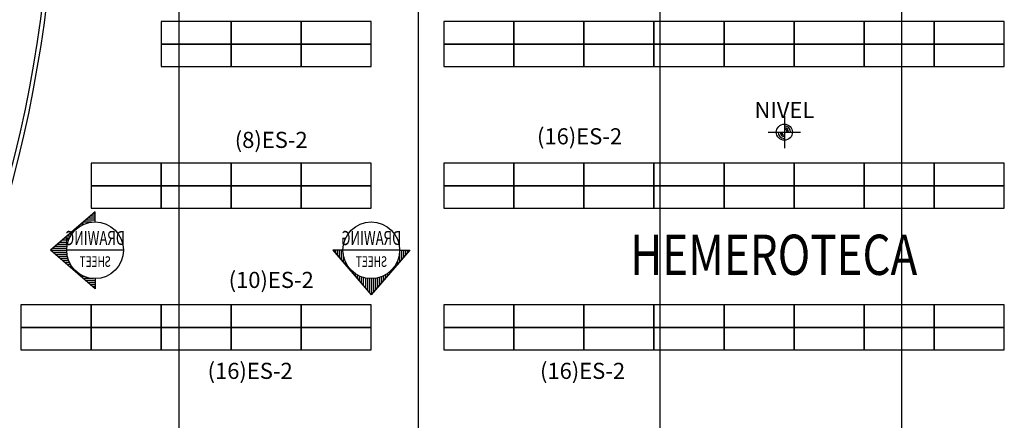
# Model space of a CAD drawing. Units: millimetres. Extents: x -8506 to 109277, y -26482 to 63723.
# Drawn here: x 17147 to 29373, y 33208 to 38186 of the extents above; entities that cross this region are included whole.
import ezdxf
from ezdxf.enums import TextEntityAlignment as Align

# ---------------------------------------------------------------- set-up
doc = ezdxf.new("R2010")
doc.units = ezdxf.units.MM
doc.header["$LTSCALE"] = 50
doc.layers.add('IPXNO', color=8, linetype='Continuous')
doc.layers.add('X-AWA', color=8, linetype='Continuous')
doc.styles.add('BANK', font='bgothl.ttf')
doc.styles.add('IT-PS1$0$TEGSA', font='SIMPLEX')
doc.styles.add('ROMANS', font='romans', dxfattribs={"width": 0.8, "height": 1})
doc.styles.add('TAGS', font='ROMAND', dxfattribs={"width": 0.8})

msp = doc.modelspace()

# ---------------------------------------------------------------- linework, layer by layer
at = {"layer": 'X-AWA'}
for p, q in [((19128.142, 15175.817), (19128.142, 58317.105)), ((22098.142, 15175.817), (22098.142, 58317.105)), ((25098.142, 15175.817), (25098.142, 58317.105)), ((28098.142, 15175.817), (28098.142, 58317.105)), ((18902.53, 38162.428), (18902.53, 37882.428)), ((19772.53, 38162.428), (18902.53, 38162.428)), ((19772.53, 37882.428), (19772.53, 38162.428)), ((19772.53, 38162.428), (19772.53, 37882.428)), ((20642.53, 38162.428), (19772.53, 38162.428)), ((20642.53, 38162.428), (20642.53, 37882.428)), ((20642.53, 37882.428), (20642.53, 38162.428)), ((21512.53, 38162.428), (20642.53, 38162.428)), ((21512.53, 37882.428), (21512.53, 38162.428)), ((23282.53, 38162.428), (22412.53, 38162.428)), ((22412.53, 38162.428), (22412.53, 37882.428)), ((23282.53, 38162.428), (23282.53, 37882.428)), ((23282.53, 37882.428), (23282.53, 38162.428)), ((24152.53, 38162.428), (23282.53, 38162.428)), ((24152.53, 38162.428), (24152.53, 37882.428)), ((24152.53, 37882.428), (24152.53, 38162.428)), ((25022.53, 38162.428), (24152.53, 38162.428)), ((25022.53, 37882.428), (25022.53, 38162.428)), ((25022.53, 38162.428), (25022.53, 37882.428)), ((25892.53, 38162.428), (25022.53, 38162.428)), ((25892.53, 38162.428), (25892.53, 37882.428)), ((25892.53, 37882.428), (25892.53, 38162.428)), ((26762.53, 38162.428), (25892.53, 38162.428)), ((26762.53, 37882.428), (26762.53, 38162.428)), ((26762.53, 38162.428), (26762.53, 37882.428)), ((27632.53, 38162.428), (26762.53, 38162.428)), ((27632.53, 37882.428), (27632.53, 38162.428)), ((27632.53, 38162.428), (27632.53, 37882.428)), ((28502.53, 38162.428), (27632.53, 38162.428)), ((28502.53, 38162.428), (28502.53, 37882.428)), ((28502.53, 37882.428), (28502.53, 38162.428)), ((29372.53, 38162.428), (28502.53, 38162.428)), ((29372.53, 37882.428), (29372.53, 38162.428)), ((19772.53, 37882.428), (18902.53, 37882.428)), ((18902.53, 37882.428), (19772.53, 37882.428)), ((18902.53, 37882.428), (18902.53, 37602.428)), ((20642.53, 37882.428), (19772.53, 37882.428)), ((19772.53, 37882.428), (20642.53, 37882.428)), ((19772.53, 37882.428), (19772.53, 37602.428)), ((19772.53, 37602.428), (19772.53, 37882.428)), ((21512.53, 37882.428), (20642.53, 37882.428)), ((20642.53, 37882.428), (21512.53, 37882.428)), ((20642.53, 37602.428), (20642.53, 37882.428)), ((20642.53, 37882.428), (20642.53, 37602.428)), ((21512.53, 37602.428), (21512.53, 37882.428)), ((23282.53, 37882.428), (22412.53, 37882.428)), ((22412.53, 37882.428), (23282.53, 37882.428)), ((22412.53, 37882.428), (22412.53, 37602.428)), ((24152.53, 37882.428), (23282.53, 37882.428)), ((23282.53, 37882.428), (24152.53, 37882.428)), ((23282.53, 37882.428), (23282.53, 37602.428)), ((23282.53, 37602.428), (23282.53, 37882.428)), ((25022.53, 37882.428), (24152.53, 37882.428)), ((24152.53, 37882.428), (25022.53, 37882.428)), ((24152.53, 37602.428), (24152.53, 37882.428)), ((24152.53, 37882.428), (24152.53, 37602.428)), ((25892.53, 37882.428), (25022.53, 37882.428)), ((25022.53, 37882.428), (25892.53, 37882.428)), ((25022.53, 37882.428), (25022.53, 37602.428)), ((25022.53, 37602.428), (25022.53, 37882.428)), ((26762.53, 37882.428), (25892.53, 37882.428)), ((25892.53, 37882.428), (26762.53, 37882.428)), ((25892.53, 37602.428), (25892.53, 37882.428)), ((25892.53, 37882.428), (25892.53, 37602.428)), ((27632.53, 37882.428), (26762.53, 37882.428)), ((26762.53, 37882.428), (27632.53, 37882.428)), ((26762.53, 37882.428), (26762.53, 37602.428)), ((26762.53, 37602.428), (26762.53, 37882.428)), ((28502.53, 37882.428), (27632.53, 37882.428)), ((27632.53, 37882.428), (28502.53, 37882.428)), ((27632.53, 37602.428), (27632.53, 37882.428)), ((27632.53, 37882.428), (27632.53, 37602.428)), ((29372.53, 37882.428), (28502.53, 37882.428)), ((28502.53, 37882.428), (29372.53, 37882.428)), ((28502.53, 37882.428), (28502.53, 37602.428)), ((28502.53, 37602.428), (28502.53, 37882.428)), ((29372.53, 37602.428), (29372.53, 37882.428)), ((18902.53, 37602.428), (19772.53, 37602.428)), ((19772.53, 37602.428), (20642.53, 37602.428)), ((20642.53, 37602.428), (21512.53, 37602.428)), ((22412.53, 37602.428), (23282.53, 37602.428)), ((23282.53, 37602.428), (24152.53, 37602.428)), ((24152.53, 37602.428), (25022.53, 37602.428)), ((25022.53, 37602.428), (25892.53, 37602.428)), ((25892.53, 37602.428), (26762.53, 37602.428)), ((26762.53, 37602.428), (27632.53, 37602.428)), ((27632.53, 37602.428), (28502.53, 37602.428)), ((28502.53, 37602.428), (29372.53, 37602.428)), ((26641.759, 36988.161), (26641.759, 36588.161)), ((26441.759, 36788.161), (26841.759, 36788.161)), ((18902.53, 36402.428), (18032.53, 36402.428)), ((18032.53, 36402.428), (18032.53, 36122.428)), ((19772.53, 36402.428), (18902.53, 36402.428)), ((18902.53, 36122.428), (18902.53, 36402.428)), ((18902.53, 36402.428), (18902.53, 36122.428)), ((20642.53, 36402.428), (19772.53, 36402.428)), ((19772.53, 36402.428), (19772.53, 36122.428)), ((19772.53, 36122.428), (19772.53, 36402.428)), ((21512.53, 36402.428), (20642.53, 36402.428)), ((20642.53, 36122.428), (20642.53, 36402.428)), ((20642.53, 36402.428), (20642.53, 36122.428)), ((21512.53, 36122.428), (21512.53, 36402.428)), ((23282.53, 36402.428), (22412.53, 36402.428)), ((22412.53, 36402.428), (22412.53, 36122.428)), ((24152.53, 36402.428), (23282.53, 36402.428)), ((23282.53, 36402.428), (23282.53, 36122.428)), ((23282.53, 36122.428), (23282.53, 36402.428)), ((25022.53, 36402.428), (24152.53, 36402.428)), ((24152.53, 36122.428), (24152.53, 36402.428)), ((24152.53, 36402.428), (24152.53, 36122.428)), ((25892.53, 36402.428), (25022.53, 36402.428)), ((25022.53, 36402.428), (25022.53, 36122.428)), ((25022.53, 36122.428), (25022.53, 36402.428)), ((26762.53, 36402.428), (25892.53, 36402.428)), ((25892.53, 36122.428), (25892.53, 36402.428)), ((25892.53, 36402.428), (25892.53, 36122.428)), ((27632.53, 36402.428), (26762.53, 36402.428)), ((26762.53, 36402.428), (26762.53, 36122.428)), ((26762.53, 36122.428), (26762.53, 36402.428)), ((28502.53, 36402.428), (27632.53, 36402.428)), ((27632.53, 36122.428), (27632.53, 36402.428)), ((27632.53, 36402.428), (27632.53, 36122.428)), ((29372.53, 36402.428), (28502.53, 36402.428)), ((28502.53, 36402.428), (28502.53, 36122.428)), ((28502.53, 36122.428), (28502.53, 36402.428)), ((29372.53, 36122.428), (29372.53, 36402.428)), ((18032.53, 36122.428), (18032.53, 35842.428)), ((18032.53, 36122.428), (18902.53, 36122.428)), ((18902.53, 36122.428), (18032.53, 36122.428)), ((18902.53, 36122.428), (19772.53, 36122.428)), ((19772.53, 36122.428), (18902.53, 36122.428)), ((18902.53, 35842.428), (18902.53, 36122.428)), ((18902.53, 36122.428), (18902.53, 35842.428)), ((19772.53, 36122.428), (19772.53, 35842.428)), ((19772.53, 35842.428), (19772.53, 36122.428)), ((19772.53, 36122.428), (20642.53, 36122.428)), ((20642.53, 36122.428), (19772.53, 36122.428)), ((20642.53, 35842.428), (20642.53, 36122.428)), ((20642.53, 36122.428), (20642.53, 35842.428)), ((20642.53, 36122.428), (21512.53, 36122.428)), ((21512.53, 36122.428), (20642.53, 36122.428)), ((21512.53, 35842.428), (21512.53, 36122.428)), ((22412.53, 36122.428), (23282.53, 36122.428)), ((23282.53, 36122.428), (22412.53, 36122.428)), ((22412.53, 36122.428), (22412.53, 35842.428)), ((23282.53, 36122.428), (23282.53, 35842.428)), ((23282.53, 35842.428), (23282.53, 36122.428)), ((23282.53, 36122.428), (24152.53, 36122.428)), ((24152.53, 36122.428), (23282.53, 36122.428)), ((24152.53, 36122.428), (24152.53, 35842.428)), ((24152.53, 35842.428), (24152.53, 36122.428)), ((24152.53, 36122.428), (25022.53, 36122.428)), ((25022.53, 36122.428), (24152.53, 36122.428)), ((25022.53, 35842.428), (25022.53, 36122.428)), ((25022.53, 36122.428), (25022.53, 35842.428)), ((25022.53, 36122.428), (25892.53, 36122.428)), ((25892.53, 36122.428), (25022.53, 36122.428)), ((25892.53, 36122.428), (26762.53, 36122.428)), ((26762.53, 36122.428), (25892.53, 36122.428)), ((25892.53, 35842.428), (25892.53, 36122.428)), ((25892.53, 36122.428), (25892.53, 35842.428)), ((26762.53, 36122.428), (26762.53, 35842.428)), ((26762.53, 35842.428), (26762.53, 36122.428)), ((26762.53, 36122.428), (27632.53, 36122.428)), ((27632.53, 36122.428), (26762.53, 36122.428)), ((27632.53, 36122.428), (27632.53, 35842.428)), ((27632.53, 35842.428), (27632.53, 36122.428)), ((27632.53, 36122.428), (28502.53, 36122.428)), ((28502.53, 36122.428), (27632.53, 36122.428)), ((28502.53, 35842.428), (28502.53, 36122.428)), ((28502.53, 36122.428), (28502.53, 35842.428)), ((28502.53, 36122.428), (29372.53, 36122.428)), ((29372.53, 36122.428), (28502.53, 36122.428)), ((29372.53, 35842.428), (29372.53, 36122.428)), ((18032.53, 35842.428), (18902.53, 35842.428)), ((18902.53, 35842.428), (19772.53, 35842.428)), ((19772.53, 35842.428), (20642.53, 35842.428)), ((20642.53, 35842.428), (21512.53, 35842.428)), ((22412.53, 35842.428), (23282.53, 35842.428)), ((23282.53, 35842.428), (24152.53, 35842.428)), ((24152.53, 35842.428), (25022.53, 35842.428)), ((25022.53, 35842.428), (25892.53, 35842.428)), ((25892.53, 35842.428), (26762.53, 35842.428)), ((26762.53, 35842.428), (27632.53, 35842.428)), ((27632.53, 35842.428), (28502.53, 35842.428)), ((28502.53, 35842.428), (29372.53, 35842.428)), ((18082.489, 35797.978), (17530.369, 35320.786)), ((18082.489, 35719.607), (17991.812, 35719.607)), ((18082.489, 35744.607), (18020.738, 35744.607)), ((18082.489, 35769.607), (18049.663, 35769.607)), ((18082.489, 35794.607), (18078.589, 35794.607)), ((18082.489, 35672.553), (18082.489, 35797.978)), ((17861.668, 35594.607), (17847.185, 35594.607)), ((17896.893, 35619.607), (17876.11, 35619.607)), ((17945.086, 35644.607), (17905.036, 35644.607)), ((18037.062, 35669.607), (17933.961, 35669.607)), ((18082.489, 35694.607), (17962.887, 35694.607)), ((17763.754, 35469.607), (17702.558, 35469.607)), ((17776.669, 35494.607), (17731.483, 35494.607)), ((17792.299, 35519.607), (17760.409, 35519.607)), ((17811.115, 35544.607), (17789.334, 35544.607)), ((17833.837, 35569.607), (17818.259, 35569.607)), ((17731.53, 35344.607), (17557.93, 35344.607)), ((17734.127, 35369.607), (17586.856, 35369.607)), ((17738.555, 35394.607), (17615.781, 35394.607)), ((17744.888, 35419.607), (17644.707, 35419.607)), ((17753.235, 35444.607), (17673.632, 35444.607)), ((18082.489, 34843.594), (17530.369, 35320.786)), ((17730.724, 35319.607), (17531.732, 35319.607)), ((17731.698, 35294.607), (17560.658, 35294.607)), ((17734.465, 35269.607), (17589.583, 35269.607)), ((17739.07, 35244.607), (17618.509, 35244.607)), ((17745.587, 35219.607), (17647.434, 35219.607)), ((18434.256, 35320.786), (17730.722, 35320.786)), ((21160.763, 35320.786), (21035.338, 35320.786)), ((21035.338, 35320.786), (21512.53, 34768.666)), ((21038.709, 35320.786), (21038.709, 35316.886)), ((21063.709, 35320.786), (21063.709, 35287.96)), ((21088.709, 35320.786), (21088.709, 35259.035)), ((21113.709, 35320.786), (21113.709, 35230.109)), ((21138.709, 35320.786), (21138.709, 35201.184)), ((21864.297, 35320.786), (21160.763, 35320.786)), ((21163.709, 35275.359), (21163.709, 35172.258)), ((21989.722, 35320.786), (21512.53, 34768.666)), ((21863.709, 35300.456), (21863.709, 35174.986)), ((21864.297, 35320.786), (21989.722, 35320.786)), ((21888.709, 35320.786), (21888.709, 35203.912)), ((21913.709, 35320.786), (21913.709, 35232.837)), ((21938.709, 35320.786), (21938.709, 35261.763)), ((21963.709, 35320.786), (21963.709, 35290.688)), ((21988.709, 35320.786), (21988.709, 35319.614)), ((17754.131, 35194.607), (17676.36, 35194.607)), ((17764.865, 35169.607), (17705.285, 35169.607)), ((17778.021, 35144.607), (17734.211, 35144.607)), ((17793.929, 35119.607), (17763.136, 35119.607)), ((17813.077, 35094.607), (17792.062, 35094.607)), ((21188.709, 35183.383), (21188.709, 35143.333)), ((21213.709, 35135.19), (21213.709, 35114.407)), ((21238.709, 35099.965), (21238.709, 35085.482)), ((21788.709, 35102.921), (21788.709, 35088.21)), ((21813.709, 35139.041), (21813.709, 35117.135)), ((21838.709, 35189.077), (21838.709, 35146.061)), ((17836.219, 35069.607), (17820.987, 35069.607)), ((17864.624, 35044.607), (17849.913, 35044.607)), ((17900.744, 35019.607), (17878.838, 35019.607)), ((17950.78, 34994.607), (17907.764, 34994.607)), ((18062.159, 34969.607), (17936.689, 34969.607)), ((18082.489, 34969.019), (18082.489, 34843.594)), ((21263.709, 35072.134), (21263.709, 35056.556)), ((21288.709, 35049.412), (21288.709, 35027.631)), ((21313.709, 35030.596), (21313.709, 34998.706)), ((21338.709, 35014.966), (21338.709, 34969.78)), ((21363.709, 35002.051), (21363.709, 34940.855)), ((21388.709, 34991.532), (21388.709, 34911.929)), ((21413.709, 34983.185), (21413.709, 34883.004)), ((21438.709, 34976.852), (21438.709, 34854.078)), ((21463.709, 34972.424), (21463.709, 34825.153)), ((21488.709, 34969.827), (21488.709, 34796.227)), ((21513.709, 34969.021), (21513.709, 34770.029)), ((21538.709, 34969.995), (21538.709, 34798.955)), ((21563.709, 34972.762), (21563.709, 34827.88)), ((21588.709, 34977.367), (21588.709, 34856.806)), ((21613.709, 34983.884), (21613.709, 34885.731)), ((21638.709, 34992.428), (21638.709, 34914.657)), ((21663.709, 35003.162), (21663.709, 34943.582)), ((21688.709, 35016.318), (21688.709, 34972.508)), ((21713.709, 35032.226), (21713.709, 35001.433)), ((21738.709, 35051.374), (21738.709, 35030.359)), ((21763.709, 35074.516), (21763.709, 35059.284)), ((18082.489, 34944.607), (17965.615, 34944.607)), ((18082.489, 34919.607), (17994.54, 34919.607)), ((18082.489, 34894.607), (18023.466, 34894.607)), ((18082.489, 34869.607), (18052.391, 34869.607)), ((18082.489, 34844.607), (18081.317, 34844.607)), ((18032.53, 34642.428), (17162.53, 34642.428)), ((17162.53, 34642.428), (17162.53, 34362.428)), ((18902.53, 34642.428), (18032.53, 34642.428)), ((18032.53, 34642.428), (18032.53, 34362.428)), ((18032.53, 34362.428), (18032.53, 34642.428)), ((19772.53, 34642.428), (18902.53, 34642.428)), ((18902.53, 34362.428), (18902.53, 34642.428)), ((18902.53, 34642.428), (18902.53, 34362.428)), ((20642.53, 34642.428), (19772.53, 34642.428)), ((19772.53, 34642.428), (19772.53, 34362.428)), ((19772.53, 34362.428), (19772.53, 34642.428)), ((21512.53, 34642.428), (20642.53, 34642.428)), ((20642.53, 34362.428), (20642.53, 34642.428)), ((20642.53, 34642.428), (20642.53, 34362.428)), ((21512.53, 34362.428), (21512.53, 34642.428)), ((23282.53, 34642.428), (22412.53, 34642.428)), ((22412.53, 34642.428), (22412.53, 34362.428)), ((24152.53, 34642.428), (23282.53, 34642.428)), ((23282.53, 34642.428), (23282.53, 34362.428)), ((23282.53, 34362.428), (23282.53, 34642.428)), ((25022.53, 34642.428), (24152.53, 34642.428)), ((24152.53, 34362.428), (24152.53, 34642.428)), ((24152.53, 34642.428), (24152.53, 34362.428)), ((25892.53, 34642.428), (25022.53, 34642.428)), ((25022.53, 34642.428), (25022.53, 34362.428)), ((25022.53, 34362.428), (25022.53, 34642.428)), ((26762.53, 34642.428), (25892.53, 34642.428)), ((25892.53, 34362.428), (25892.53, 34642.428)), ((25892.53, 34642.428), (25892.53, 34362.428)), ((27632.53, 34642.428), (26762.53, 34642.428)), ((26762.53, 34642.428), (26762.53, 34362.428)), ((26762.53, 34362.428), (26762.53, 34642.428)), ((28502.53, 34642.428), (27632.53, 34642.428)), ((27632.53, 34362.428), (27632.53, 34642.428)), ((27632.53, 34642.428), (27632.53, 34362.428)), ((29372.53, 34642.428), (28502.53, 34642.428)), ((28502.53, 34642.428), (28502.53, 34362.428)), ((28502.53, 34362.428), (28502.53, 34642.428)), ((29372.53, 34362.428), (29372.53, 34642.428)), ((17162.53, 34362.428), (18032.53, 34362.428)), ((18032.53, 34362.428), (17162.53, 34362.428)), ((17162.53, 34362.428), (17162.53, 34082.428)), ((18902.53, 34362.428), (18032.53, 34362.428)), ((18032.53, 34362.428), (18902.53, 34362.428)), ((18032.53, 34362.428), (18032.53, 34082.428)), ((18032.53, 34082.428), (18032.53, 34362.428)), ((18902.53, 34362.428), (19772.53, 34362.428)), ((19772.53, 34362.428), (18902.53, 34362.428)), ((18902.53, 34082.428), (18902.53, 34362.428)), ((18902.53, 34362.428), (18902.53, 34082.428)), ((20642.53, 34362.428), (19772.53, 34362.428)), ((19772.53, 34362.428), (20642.53, 34362.428)), ((19772.53, 34362.428), (19772.53, 34082.428)), ((19772.53, 34082.428), (19772.53, 34362.428)), ((21512.53, 34362.428), (20642.53, 34362.428)), ((20642.53, 34362.428), (21512.53, 34362.428)), ((20642.53, 34082.428), (20642.53, 34362.428)), ((20642.53, 34362.428), (20642.53, 34082.428)), ((21512.53, 34082.428), (21512.53, 34362.428)), ((23282.53, 34362.428), (22412.53, 34362.428)), ((22412.53, 34362.428), (23282.53, 34362.428)), ((22412.53, 34362.428), (22412.53, 34082.428)), ((24152.53, 34362.428), (23282.53, 34362.428)), ((23282.53, 34362.428), (24152.53, 34362.428)), ((23282.53, 34362.428), (23282.53, 34082.428)), ((23282.53, 34082.428), (23282.53, 34362.428)), ((25022.53, 34362.428), (24152.53, 34362.428)), ((24152.53, 34362.428), (25022.53, 34362.428)), ((24152.53, 34082.428), (24152.53, 34362.428)), ((24152.53, 34362.428), (24152.53, 34082.428)), ((25892.53, 34362.428), (25022.53, 34362.428)), ((25022.53, 34362.428), (25892.53, 34362.428)), ((25022.53, 34362.428), (25022.53, 34082.428)), ((25022.53, 34082.428), (25022.53, 34362.428)), ((25892.53, 34362.428), (26762.53, 34362.428)), ((26762.53, 34362.428), (25892.53, 34362.428)), ((25892.53, 34082.428), (25892.53, 34362.428)), ((25892.53, 34362.428), (25892.53, 34082.428)), ((27632.53, 34362.428), (26762.53, 34362.428)), ((26762.53, 34362.428), (27632.53, 34362.428)), ((26762.53, 34362.428), (26762.53, 34082.428)), ((26762.53, 34082.428), (26762.53, 34362.428)), ((28502.53, 34362.428), (27632.53, 34362.428)), ((27632.53, 34362.428), (28502.53, 34362.428)), ((27632.53, 34082.428), (27632.53, 34362.428)), ((27632.53, 34362.428), (27632.53, 34082.428)), ((29372.53, 34362.428), (28502.53, 34362.428)), ((28502.53, 34362.428), (29372.53, 34362.428)), ((28502.53, 34362.428), (28502.53, 34082.428)), ((28502.53, 34082.428), (28502.53, 34362.428)), ((29372.53, 34082.428), (29372.53, 34362.428)), ((17162.53, 34082.428), (18032.53, 34082.428)), ((18032.53, 34082.428), (18902.53, 34082.428)), ((18902.53, 34082.428), (19772.53, 34082.428)), ((19772.53, 34082.428), (20642.53, 34082.428)), ((20642.53, 34082.428), (21512.53, 34082.428)), ((22412.53, 34082.428), (23282.53, 34082.428)), ((23282.53, 34082.428), (24152.53, 34082.428)), ((24152.53, 34082.428), (25022.53, 34082.428)), ((25022.53, 34082.428), (25892.53, 34082.428)), ((25892.53, 34082.428), (26762.53, 34082.428)), ((26762.53, 34082.428), (27632.53, 34082.428)), ((27632.53, 34082.428), (28502.53, 34082.428)), ((28502.53, 34082.428), (29372.53, 34082.428))]:
    msp.add_line(p, q, dxfattribs=at)
for centre, radius in [((26641.759, 36788.161), 100), ((18082.489, 35320.786), 351.767), ((21512.53, 35320.786), 351.767)]:
    msp.add_circle(centre, radius, dxfattribs=at)
for centre, radius, start, end in [((1845.869, 40263.484), 15700, 323.3071387, 356.6224694), ((1845.869, 40263.484), 15750, 323.2157872, 356.4509809), ((26641.759, 36788.161), 77.034, 0, 90), ((26641.759, 36788.161), 53.047, 0, 90), ((26641.759, 36788.161), 35.492, 0, 90), ((26641.759, 36788.161), 77.034, 180, 270), ((26641.759, 36788.161), 53.047, 180, 270), ((26641.759, 36788.161), 35.492, 180, 270)]:
    msp.add_arc(centre, radius, start, end, dxfattribs=at)

# ---------------------------------------------------------------- texts
at = {"layer": 'IPXNO', "color": 3, "style": 'BANK', "width": 0.8}
msp.add_text('HEMEROTECA', height=500, dxfattribs=at).set_placement((26510.482, 35265.346), align=Align.MIDDLE_CENTER)
at = {"layer": 'X-AWA', "style": 'ROMANS'}
for s, p in [('(8)ES-2', (20270.143, 36592.615)), ('(16)ES-2', (24098.442, 36636.999)), ('(10)ES-2', (20270.143, 34852.812)), ('(16)ES-2', (20008.712, 33722.85)), ('(16)ES-2', (24135.858, 33722.85))]:
    msp.add_text(s, height=200, dxfattribs=at).set_placement(p, align=Align.CENTER)
at = {"layer": 'X-AWA', "style": 'IT-PS1$0$TEGSA', "oblique": 10}
msp.add_attdef('NIVEL', text='', height=200, dxfattribs=at).set_placement((26641.759, 36964.876), align=Align.CENTER)
at = {"layer": 'X-AWA', "style": 'TAGS', "text_generation_flag": 4, "flags": 8}
for tag, text, height, width, p in [('DRAWING', '1', 175.883, 0.6875, (18082.489, 35385.263)), ('DRAWING', '1', 175.883, 0.6875, (21512.53, 35385.263)), ('SHEET', 'L1-1', 131.25, 0.7, (18084.853, 35114.987)), ('SHEET', 'L1-1', 131.25, 0.7, (21514.894, 35114.987))]:
    msp.add_attdef(tag, text=text, height=height, rotation=180, dxfattribs=dict(at, width=width)).set_placement(p, align=Align.CENTER)

doc.saveas('drawing.dxf')
